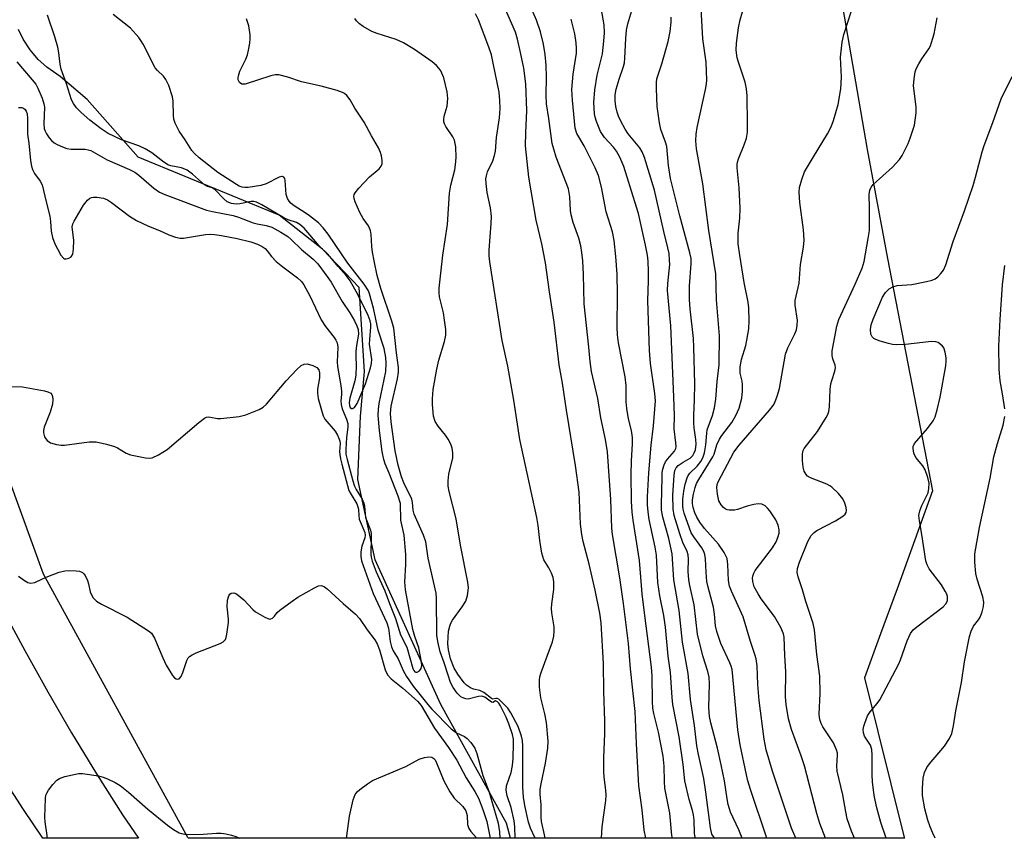
# Model space of a CAD drawing. Units: inches. Extents: x 1243762 to 1249762, y 485456 to 489457.
# Drawn here: x 1244458 to 1244703, y 485457 to 485660 of the extents above; entities that cross this region are included whole.
import ezdxf

# ---------------------------------------------------------------- set-up
doc = ezdxf.new("R2010")
doc.units = ezdxf.units.IN
doc.header["$MEASUREMENT"] = 0
for name, color, linetype in [('HYDRO-Single Line Stream', 4, 'Continuous'), ('NTRL-Trees', 3, 'Continuous'), ('TRANS-Road', 130, 'Continuous'), ('Undefined', 1, 'Continuous')]:
    doc.layers.add(name, color=color, linetype=linetype)

msp = doc.modelspace()

# ---------------------------------------------------------------- linework, layer by layer
at = {"layer": 'HYDRO-Single Line Stream'}
msp.add_lwpolyline([(1244580.51, 485456.7), (1244579.54, 485460.5), (1244563.17, 485490.03), (1244546.81, 485526.04), (1244542.55, 485546), (1244543.21, 485561.72), (1244544.19, 485572.84), (1244542.88, 485593.79), (1244533.71, 485603.29), (1244522.91, 485611.8), (1244487.89, 485626.2), (1244475.12, 485640.6), (1244468.47, 485646.27), (1244465.1, 485648.65), (1244462.93, 485650.54), (1244460.98, 485652.92), (1244459.25, 485655.61), (1244458.06, 485658)], dxfattribs=at)
at = {"layer": 'NTRL-Trees'}
msp.add_polyline3d([(1244506.93, 486028.83, 0), (1244524.58, 485968.36, 0), (1244598.88, 485827.29, 0), (1244650.87, 485734.96, 0), (1244669.25, 485628.09, 0), (1244674.37, 485600.96, 0), (1244685.5, 485543.21, 0), (1244676.75, 485518.8, 0), (1244672.63, 485507.59, 0), (1244668.62, 485496.65, 0), (1244678.5, 485456.9, 0), (1244678.55, 485456.69, 0), (1244500.37, 485456.71, 0), (1244500.25, 485456.93, 0), (1244464.25, 485522.46, 0), (1244441.63, 485584.62, 0), (1244397.13, 485707.52, 0), (1244383.88, 485785.09, 0), (1244369.75, 485867.27, 0), (1244368.75, 485873.27, 0), (1244344.75, 485982.68, 0), (1244303.29, 486029.17, 0)], dxfattribs=at)
at = {"layer": 'TRANS-Road'}
msp.add_lwpolyline([(1244454.11, 485513.76), (1244459.63, 485503.4), (1244465.34, 485493.14), (1244471.24, 485482.98), (1244477.46, 485472.7), (1244483.94, 485462.57), (1244487.91, 485456.71), (1244464.15, 485456.71), (1244459.31, 485463.84), (1244454.48, 485471.35)], dxfattribs=at)
at = {"layer": 'Undefined'}
for points, elevation in [([(1244457.66, 485649.91), (1244461.49, 485645.48), (1244462.35, 485644.38), (1244462.91, 485643.36), (1244463.93, 485640.9), (1244464.38, 485639.51), (1244464.5, 485638.65), (1244464.37, 485634.53), (1244464.48, 485633.38), (1244464.7, 485632.7), (1244465.04, 485632.01), (1244465.72, 485631.03), (1244466.29, 485630.35), (1244466.95, 485629.78), (1244467.69, 485629.36), (1244469.01, 485628.78), (1244470.09, 485628.4), (1244471.21, 485628.24), (1244474.62, 485628.18), (1244475.43, 485628.07), (1244476.06, 485627.85), (1244480.14, 485625.58), (1244485.7, 485623.11), (1244486.99, 485622.46), (1244488, 485621.73), (1244491.72, 485618.49), (1244493.12, 485617.55), (1244494.49, 485616.91), (1244504.88, 485613.03), (1244506.32, 485612.67), (1244511.46, 485611.66), (1244512.79, 485611.25), (1244516.43, 485609.9), (1244517.49, 485609.61), (1244519.73, 485609.24), (1244521.09, 485608.76), (1244523.39, 485607.57), (1244525.1, 485606.46), (1244525.96, 485605.71), (1244528.47, 485603.23), (1244531.44, 485600.8), (1244532.53, 485599.64), (1244535.09, 485596.28), (1244535.89, 485595.09), (1244538.62, 485590.33), (1244540.49, 485587.47), (1244541.67, 485585.5), (1244542.31, 485584.27), (1244542.63, 485583.32), (1244542.68, 485582.18), (1244542.18, 485579.33), (1244542.04, 485577.88), (1244542.01, 485576.72), (1244542.12, 485574.25), (1244542.02, 485572), (1244541.74, 485570.57), (1244540.55, 485566.26), (1244540.36, 485565.1), (1244540.42, 485564.39), (1244540.57, 485563.95), (1244540.91, 485563.66), (1244541.23, 485563.65), (1244541.72, 485563.92), (1244542.38, 485564.88), (1244544.43, 485569.77), (1244545.71, 485573.76), (1244545.91, 485574.83), (1244545.97, 485575.88), (1244545.45, 485579.65), (1244545.47, 485580.8), (1244545.78, 485583.97), (1244545.75, 485584.76), (1244545.6, 485585.48), (1244545.05, 485586.84), (1244542.55, 485592.03), (1244540.61, 485595.48), (1244539.61, 485596.78), (1244537.6, 485599.01), (1244535.14, 485601.99), (1244532.93, 485604.13), (1244529.18, 485608.59), (1244528.12, 485609.49), (1244527.26, 485609.92), (1244525.17, 485610.61), (1244524.11, 485611.08), (1244518.66, 485614.39), (1244517.29, 485615.06), (1244516.67, 485615.21), (1244515.97, 485615.2), (1244513.12, 485614.6), (1244512.26, 485614.54), (1244511.1, 485614.7), (1244510.03, 485615.1), (1244509.14, 485615.84), (1244506.91, 485618.2), (1244506.3, 485618.59), (1244505.08, 485618.93), (1244504.39, 485619.32), (1244501.41, 485621.97), (1244500.07, 485622.96), (1244498.62, 485623.59), (1244496.02, 485624.06), (1244495.23, 485624.34), (1244493.87, 485625.2), (1244491.25, 485627.27), (1244489.56, 485628.32), (1244487.99, 485629), (1244483.67, 485630.55), (1244480.36, 485632.14), (1244478.66, 485633.24), (1244475.81, 485635.42), (1244473.65, 485637.32), (1244472.47, 485638.52), (1244471.73, 485639.57), (1244471.28, 485640.52), (1244470.03, 485644.49), (1244468.72, 485648.09), (1244468.45, 485649.35), (1244468.14, 485652.2), (1244467.86, 485653.62), (1244467.11, 485656.15), (1244465.26, 485661.54)], 276), ([(1244458.09, 485638.6), (1244458.84, 485638.58), (1244459.29, 485638.39), (1244459.69, 485638.08), (1244459.97, 485637.7), (1244460.2, 485637.01), (1244460.29, 485635.84), (1244460.29, 485631.95), (1244460.64, 485629.74), (1244461.04, 485625.39), (1244461.27, 485623.96), (1244461.55, 485623.17), (1244462.06, 485622.16), (1244463.5, 485620.21), (1244463.92, 485619.35), (1244464.92, 485615.09), (1244465.88, 485611.55), (1244466.06, 485610.24), (1244466.22, 485607.78), (1244466.55, 485606.2), (1244467.09, 485604.69), (1244467.75, 485603.37), (1244468.62, 485601.84), (1244469.29, 485601.05), (1244469.49, 485600.95), (1244469.91, 485600.9), (1244470.59, 485601.07), (1244471.19, 485601.45), (1244471.56, 485602.07), (1244471.78, 485603.43), (1244471.85, 485605.45), (1244471.42, 485608.86), (1244471.57, 485609.62), (1244471.9, 485610.33), (1244474.22, 485614.25), (1244475.21, 485615.54), (1244475.79, 485616.03), (1244476.24, 485616.21), (1244476.75, 485616.28), (1244477.55, 485616.24), (1244479.2, 485615.98), (1244480.25, 485615.56), (1244481.19, 485614.94), (1244485.7, 485611.52), (1244487.46, 485610.45), (1244490.46, 485609.08), (1244493.17, 485607.99), (1244495.52, 485606.92), (1244497.17, 485606.34), (1244498.28, 485606.08), (1244499.13, 485606.06), (1244504.62, 485606.96), (1244505.75, 485607.03), (1244506.86, 485607), (1244508.61, 485606.76), (1244512.52, 485606), (1244515.92, 485605.14), (1244517.52, 485604.6), (1244518.69, 485604.02), (1244519.46, 485603.46), (1244519.98, 485602.91), (1244521.04, 485601.48), (1244522.22, 485600.27), (1244523.83, 485598.94), (1244527.48, 485596.21), (1244528.53, 485595.27), (1244529.08, 485594.47), (1244530.54, 485591.74), (1244533.36, 485585.77), (1244534.48, 485584.07), (1244536.66, 485581.32), (1244537.06, 485580.66), (1244537.36, 485579.97), (1244537.52, 485578.89), (1244537.41, 485575.24), (1244537.46, 485574.08), (1244538.3, 485569.36), (1244538.47, 485568), (1244538.48, 485567.24), (1244538.31, 485565.49), (1244538.35, 485564.66), (1244538.66, 485563.6), (1244539.73, 485560.99), (1244539.99, 485559.95), (1244540, 485558.98), (1244539.68, 485556.48), (1244539.51, 485553.5), (1244539.57, 485552.31), (1244539.83, 485550.98), (1244541.27, 485545.69), (1244541.69, 485544.35), (1244542.11, 485543.51), (1244543.56, 485541.14), (1244544, 485540.13), (1244544.16, 485539.34), (1244544.46, 485536.52), (1244545.68, 485533.38), (1244545.83, 485532.56), (1244545.86, 485531.71), (1244545.74, 485527.4), (1244545.82, 485526.69), (1244546.1, 485525.65), (1244547.08, 485523.03), (1244549.23, 485518.28), (1244550.37, 485515.14), (1244551.86, 485511.38), (1244553.15, 485507.36), (1244554.73, 485504.24), (1244556.24, 485498.93), (1244556.46, 485498.47), (1244556.74, 485498.13), (1244556.92, 485498.04), (1244557.28, 485498.05), (1244557.84, 485498.36), (1244558.24, 485498.96), (1244558.42, 485499.74), (1244558.39, 485500.6), (1244557.68, 485504.1), (1244556.69, 485506.94), (1244556.2, 485508.64), (1244554.35, 485518.55), (1244554.23, 485520.53), (1244554.48, 485524.86), (1244554.43, 485527.36), (1244554.06, 485532.1), (1244553.24, 485535.86), (1244553.12, 485540.02), (1244552.59, 485541.81), (1244550.35, 485547.56), (1244549.35, 485549.88), (1244548.99, 485550.94), (1244548.6, 485552.98), (1244547.87, 485558.22), (1244547.62, 485561.89), (1244547.63, 485563.53), (1244547.83, 485564.9), (1244549.45, 485572.9), (1244549.6, 485574.95), (1244549.52, 485576.39), (1244549.05, 485578.62), (1244547.62, 485583.18), (1244546.44, 485588.61), (1244545.43, 485592.19), (1244545.15, 485592.95), (1244544.06, 485594.64), (1244540.04, 485599.85), (1244535.14, 485607.02), (1244533.89, 485608.63), (1244532.69, 485609.84), (1244530.5, 485611.65), (1244529.45, 485612.4), (1244526.64, 485614.13), (1244525.94, 485614.68), (1244525.4, 485615.26), (1244525.01, 485615.91), (1244524.69, 485616.9), (1244524.43, 485620.39), (1244524.31, 485620.88), (1244524.09, 485621.22), (1244523.81, 485621.38), (1244523.6, 485621.4), (1244522.91, 485621.23), (1244519.7, 485619.58), (1244518.4, 485619.16), (1244515.2, 485618.7), (1244514.4, 485618.66), (1244513.73, 485618.74), (1244513.02, 485619.01), (1244512.31, 485619.42), (1244507.69, 485622.43), (1244503.03, 485626.07), (1244501.83, 485627.11), (1244501.21, 485627.89), (1244499.58, 485630.54), (1244498.07, 485632.68), (1244497.53, 485633.66), (1244497.09, 485634.67), (1244496.75, 485635.71), (1244496.63, 485636.55), (1244496.52, 485640.19), (1244496.4, 485641.2), (1244495.49, 485644.02), (1244494.77, 485645.59), (1244494.12, 485646.4), (1244492.62, 485647.77), (1244492.11, 485648.45), (1244489.12, 485654.33), (1244488.55, 485655.29), (1244488.03, 485655.98), (1244485.93, 485658.3), (1244481.6, 485661.7)], 278)]:
    msp.add_lwpolyline(points, dxfattribs=dict(at, elevation=elevation))
for points in [[(1244644.27, 485456.69, 298), (1244640.27, 485468.84, 298), (1244639.6, 485470.98, 298), (1244639.22, 485472.52, 298), (1244637.65, 485479.96, 298), (1244637.07, 485483.69, 298), (1244635.68, 485498.73, 298), (1244635.46, 485499.51, 298), (1244635.13, 485500.33, 298), (1244632.85, 485505.17, 298), (1244631.83, 485508.15, 298), (1244631.57, 485509.54, 298), (1244631.3, 485512.49, 298), (1244631.02, 485514.22, 298), (1244629.69, 485519.2, 298), (1244629.4, 485520.6, 298), (1244629.2, 485522.9, 298), (1244629.05, 485526.26, 298), (1244628.91, 485527.32, 298), (1244628.66, 485528.07, 298), (1244628.16, 485529.02, 298), (1244626.11, 485531.71, 298), (1244625.51, 485532.74, 298), (1244623.73, 485537.59, 298), (1244623.47, 485538.59, 298), (1244623.38, 485539.36, 298), (1244623.39, 485541.08, 298), (1244623.62, 485543.1, 298), (1244623.99, 485544.8, 298), (1244624.48, 485546.44, 298), (1244624.71, 485546.95, 298), (1244625.12, 485547.55, 298), (1244626.93, 485549.33, 298), (1244627.86, 485550.47, 298), (1244628.37, 485551.42, 298), (1244628.79, 485552.67, 298), (1244629.12, 485554.6, 298), (1244629.36, 485557.5, 298), (1244629.49, 485558.36, 298), (1244630.82, 485561.94, 298), (1244631.3, 485563.84, 298), (1244631.6, 485566.01, 298), (1244631.95, 485570.42, 298), (1244632.43, 485574.52, 298), (1244632.53, 485581.76, 298), (1244631.8, 485590.74, 298), (1244631.59, 485597.17, 298), (1244631.15, 485600.24, 298), (1244629.85, 485608, 298), (1244628.38, 485619.62, 298), (1244626.84, 485628.32, 298), (1244626.64, 485630.29, 298), (1244626.75, 485631.95, 298), (1244626.98, 485633.62, 298), (1244629.04, 485643.09, 298), (1244629.29, 485644.51, 298), (1244629.35, 485645.39, 298), (1244629.24, 485649.87, 298), (1244628.38, 485655.66, 298), (1244627.91, 485664.71, 298)], [(1244603.17, 485456.7, 286), (1244603.34, 485459.58, 286), (1244604.24, 485466.06, 286), (1244604.35, 485467.44, 286), (1244604.27, 485468.7, 286), (1244603.82, 485471.93, 286), (1244603.72, 485473.33, 286), (1244603.76, 485476.73, 286), (1244604, 485482.8, 286), (1244603.99, 485485.93, 286), (1244603.77, 485493.21, 286), (1244603.68, 485500.16, 286), (1244603.05, 485510.33, 286), (1244602.72, 485512.72, 286), (1244601.59, 485518.47, 286), (1244600.12, 485524.93, 286), (1244598.59, 485530.58, 286), (1244598.24, 485532.3, 286), (1244597.94, 485534.91, 286), (1244597.61, 485542.86, 286), (1244596.72, 485549.47, 286), (1244594.49, 485563.21, 286), (1244593.49, 485570, 286), (1244592.6, 485574.51, 286), (1244591.42, 485585.18, 286), (1244590.18, 485592.74, 286), (1244589.23, 485599.93, 286), (1244588.27, 485604.63, 286), (1244586.87, 485610.52, 286), (1244585.09, 485621.26, 286), (1244584.24, 485629.03, 286), (1244584.31, 485632.28, 286), (1244584.56, 485637.87, 286), (1244584.32, 485644.49, 286), (1244583.82, 485648.41, 286), (1244583.03, 485652.27, 286), (1244582.28, 485655.62, 286), (1244581.76, 485657.36, 286), (1244578.98, 485663.59, 286)], [(1244614.19, 485456.7, 288), (1244613.77, 485458.75, 288), (1244613.32, 485463.76, 288), (1244612.45, 485469.76, 288), (1244611.86, 485480.28, 288), (1244611.56, 485488.28, 288), (1244610.4, 485498.9, 288), (1244609.84, 485505.14, 288), (1244608.62, 485515.11, 288), (1244607.72, 485521.51, 288), (1244605.88, 485532.29, 288), (1244605.75, 485533.92, 288), (1244605.51, 485540.98, 288), (1244604.65, 485552.92, 288), (1244604.13, 485555.92, 288), (1244602.97, 485561.37, 288), (1244602.25, 485566.19, 288), (1244600.71, 485572.85, 288), (1244600.31, 485575.39, 288), (1244600.02, 485578.96, 288), (1244598.85, 485589.75, 288), (1244598.68, 485597.03, 288), (1244598.48, 485600.44, 288), (1244598.28, 485602.47, 288), (1244597.99, 485604.17, 288), (1244597.52, 485606.03, 288), (1244596.13, 485609.95, 288), (1244595.6, 485611.87, 288), (1244595.46, 485612.96, 288), (1244595.26, 485616.32, 288), (1244594.92, 485618.32, 288), (1244591.9, 485626.23, 288), (1244591.27, 485628.21, 288), (1244590.92, 485629.65, 288), (1244590.09, 485635.83, 288), (1244589.49, 485639.5, 288), (1244589.43, 485641.63, 288), (1244589.5, 485646.17, 288), (1244589.38, 485649.12, 288), (1244589.17, 485651.75, 288), (1244588.7, 485654.31, 288), (1244587.96, 485657.4, 288), (1244586.99, 485660.31, 288), (1244585.36, 485664.11, 288)], [(1244626.53, 485456.7, 292), (1244626.48, 485456.86, 292), (1244626.34, 485458, 292), (1244626.19, 485461.2, 292), (1244626.05, 485462.55, 292), (1244625.81, 485463.58, 292), (1244624.96, 485466.32, 292), (1244623.87, 485470.98, 292), (1244623.46, 485475.07, 292), (1244622.48, 485481.94, 292), (1244620.88, 485490.03, 292), (1244620.71, 485491.76, 292), (1244620.35, 485497.94, 292), (1244619.75, 485502.05, 292), (1244619.06, 485509.25, 292), (1244618.64, 485512.15, 292), (1244617.66, 485517.06, 292), (1244617.2, 485520.33, 292), (1244616.84, 485527.13, 292), (1244616.5, 485529.15, 292), (1244615.06, 485536, 292), (1244614.75, 485537.91, 292), (1244614.6, 485539.69, 292), (1244614.59, 485541.68, 292), (1244614.91, 485547.63, 292), (1244615.51, 485554.58, 292), (1244616.1, 485559.32, 292), (1244616.56, 485565.55, 292), (1244616.44, 485567.43, 292), (1244615.36, 485574.89, 292), (1244615.07, 485578.12, 292), (1244614.69, 485590.44, 292), (1244614.87, 485595.53, 292), (1244614.85, 485597.8, 292), (1244614.76, 485600.35, 292), (1244614.57, 485601.81, 292), (1244614.09, 485604.33, 292), (1244612.35, 485612.17, 292), (1244611.49, 485615.11, 292), (1244608.68, 485623.87, 292), (1244607.69, 485626.2, 292), (1244606.9, 485627.7, 292), (1244606.11, 485628.75, 292), (1244603.94, 485631.1, 292), (1244602.93, 485632.57, 292), (1244601.92, 485635.06, 292), (1244601.58, 485636.2, 292), (1244601.45, 485637.03, 292), (1244601.26, 485639.84, 292), (1244601.47, 485642.99, 292), (1244602.05, 485646.66, 292), (1244603.39, 485651.97, 292), (1244603.78, 485655.12, 292), (1244603.91, 485657.14, 292), (1244603.8, 485659.16, 292), (1244603.08, 485663.42, 292)], [(1244631.34, 485456.7, 294), (1244631.18, 485456.86, 294), (1244630.63, 485457.74, 294), (1244630.25, 485459.28, 294), (1244629.14, 485468.18, 294), (1244628.63, 485471.55, 294), (1244627.28, 485477.57, 294), (1244626.9, 485479.74, 294), (1244626.27, 485484.75, 294), (1244625.28, 485491.22, 294), (1244624.77, 485497.75, 294), (1244623.3, 485505.52, 294), (1244622.47, 485513.4, 294), (1244621.19, 485521.05, 294), (1244620.72, 485527.53, 294), (1244619.95, 485531.34, 294), (1244618.39, 485536.65, 294), (1244618.09, 485538.35, 294), (1244618.06, 485539.77, 294), (1244618.22, 485546.51, 294), (1244618.29, 485547.7, 294), (1244618.43, 485548.56, 294), (1244618.76, 485549.62, 294), (1244619.11, 485550.38, 294), (1244619.57, 485551.04, 294), (1244621.31, 485553.04, 294), (1244621.62, 485553.69, 294), (1244621.71, 485554.23, 294), (1244621.68, 485555.09, 294), (1244621.27, 485558.6, 294), (1244621.32, 485561.85, 294), (1244621.18, 485566.56, 294), (1244620.38, 485584.28, 294), (1244619.58, 485593.01, 294), (1244619.63, 485594.76, 294), (1244620.14, 485599.5, 294), (1244620.12, 485600.61, 294), (1244619.96, 485602.26, 294), (1244619.69, 485603.68, 294), (1244618.68, 485607.73, 294), (1244616.37, 485618, 294), (1244613.83, 485626.13, 294), (1244613.28, 485627.51, 294), (1244612.72, 485628.51, 294), (1244609.81, 485632.06, 294), (1244609.08, 485633.2, 294), (1244607.98, 485635.18, 294), (1244607.41, 485636.42, 294), (1244607.05, 485637.45, 294), (1244606.73, 485638.86, 294), (1244606.54, 485640.3, 294), (1244606.6, 485641.73, 294), (1244606.82, 485643.15, 294), (1244607.56, 485645.62, 294), (1244608.63, 485648.77, 294), (1244608.86, 485649.69, 294), (1244608.98, 485650.82, 294), (1244609.19, 485655.78, 294), (1244609.4, 485657.8, 294), (1244609.73, 485659.41, 294), (1244610.96, 485663.53, 294)], [(1244651.52, 485456.69, 300), (1244650.48, 485459.18, 300), (1244645.74, 485473.36, 300), (1244644.15, 485478.69, 300), (1244643.65, 485481.37, 300), (1244642.38, 485490.98, 300), (1244642.05, 485494.98, 300), (1244641.88, 485499.61, 300), (1244641.65, 485501.34, 300), (1244641.35, 485502.46, 300), (1244640.23, 485505.67, 300), (1244638.39, 485511.83, 300), (1244635.5, 485518.16, 300), (1244635.02, 485519.45, 300), (1244634.75, 485520.89, 300), (1244634.62, 485524.85, 300), (1244634.41, 485526.3, 300), (1244633.69, 485527.8, 300), (1244632.3, 485529.93, 300), (1244628.78, 485533.77, 300), (1244627.61, 485535.4, 300), (1244626.88, 485536.64, 300), (1244626.41, 485537.67, 300), (1244625.94, 485539, 300), (1244625.77, 485539.99, 300), (1244625.81, 485540.94, 300), (1244626.06, 485542.33, 300), (1244626.47, 485543.97, 300), (1244626.84, 485544.97, 300), (1244627.42, 485546.03, 300), (1244630.89, 485551.62, 300), (1244631.16, 485552.28, 300), (1244631.86, 485554.65, 300), (1244632.5, 485556.06, 300), (1244633.08, 485556.94, 300), (1244635.59, 485560.22, 300), (1244636.62, 485561.93, 300), (1244637.41, 485563.78, 300), (1244638.05, 485566.25, 300), (1244638.22, 485567.96, 300), (1244638.25, 485569.67, 300), (1244638.15, 485570.51, 300), (1244637.68, 485572.48, 300), (1244637.64, 485574.04, 300), (1244638.01, 485575.89, 300), (1244639.05, 485579.32, 300), (1244639.37, 485580.69, 300), (1244639.86, 485583.5, 300), (1244639.94, 485585.52, 300), (1244639.83, 485588.73, 300), (1244639.7, 485590.13, 300), (1244638.7, 485595.02, 300), (1244637.56, 485601.83, 300), (1244637.21, 485604.66, 300), (1244637.2, 485607.31, 300), (1244637.62, 485611.07, 300), (1244637.7, 485613.54, 300), (1244637.43, 485618.6, 300), (1244636.96, 485623.55, 300), (1244636.94, 485624.42, 300), (1244637, 485624.95, 300), (1244637.23, 485625.78, 300), (1244638.67, 485629.31, 300), (1244639.22, 485630.92, 300), (1244639.48, 485632.47, 300), (1244639.53, 485634.52, 300), (1244639.41, 485641.47, 300), (1244639.28, 485643.22, 300), (1244638.9, 485644.91, 300), (1244637.23, 485649.87, 300), (1244636.94, 485650.97, 300), (1244636.65, 485652.83, 300), (1244636.72, 485654.58, 300), (1244637.28, 485658.41, 300), (1244637.71, 485660.42, 300), (1244638.25, 485662.36, 300)], [(1244658.94, 485456.69, 302), (1244657.52, 485460.34, 302), (1244656.75, 485462.86, 302), (1244653.65, 485474.72, 302), (1244652.82, 485477.23, 302), (1244650.43, 485483.8, 302), (1244649.74, 485486.46, 302), (1244649.15, 485489.96, 302), (1244648.94, 485491.94, 302), (1244649.04, 485498.15, 302), (1244648.75, 485502.17, 302), (1244648.59, 485506.73, 302), (1244648.45, 485507.61, 302), (1244647.77, 485509.14, 302), (1244646.19, 485511.86, 302), (1244642.89, 485516.33, 302), (1244642.12, 485517.54, 302), (1244641.19, 485519.3, 302), (1244640.82, 485520.62, 302), (1244640.77, 485521.42, 302), (1244640.83, 485521.93, 302), (1244641.05, 485522.66, 302), (1244641.39, 485523.34, 302), (1244645.74, 485529.02, 302), (1244646.67, 485530.49, 302), (1244647.08, 485531.55, 302), (1244647.35, 485532.65, 302), (1244647.37, 485533.5, 302), (1244647.14, 485534.64, 302), (1244646.52, 485535.96, 302), (1244645.07, 485538.22, 302), (1244644.51, 485538.86, 302), (1244643.91, 485539.41, 302), (1244643.06, 485539.89, 302), (1244642.14, 485539.97, 302), (1244641.06, 485539.8, 302), (1244639.43, 485539.37, 302), (1244637.04, 485538.56, 302), (1244636.24, 485538.39, 302), (1244634.93, 485538.38, 302), (1244634.44, 485538.48, 302), (1244633.97, 485538.69, 302), (1244633.54, 485539.03, 302), (1244632.97, 485539.66, 302), (1244632.4, 485540.65, 302), (1244631.99, 485542.33, 302), (1244631.83, 485544.03, 302), (1244631.94, 485544.73, 302), (1244632.19, 485545.4, 302), (1244636.06, 485552.77, 302), (1244637.42, 485554.51, 302), (1244644.97, 485563.24, 302), (1244645.88, 485564.42, 302), (1244646.32, 485565.16, 302), (1244646.92, 485566.73, 302), (1244647.45, 485568.62, 302), (1244648.96, 485577.21, 302), (1244649.56, 485578.75, 302), (1244651.27, 485582.22, 302), (1244651.65, 485583.25, 302), (1244651.86, 485584.37, 302), (1244651.9, 485585.53, 302), (1244651.36, 485589.37, 302), (1244651.35, 485590.55, 302), (1244652.33, 485594.87, 302), (1244652.68, 485599.47, 302), (1244653.47, 485603.85, 302), (1244653.6, 485605.57, 302), (1244653.44, 485608.15, 302), (1244652.54, 485614.95, 302), (1244652.38, 485617.5, 302), (1244652.45, 485618.64, 302), (1244652.98, 485620.63, 302), (1244653.71, 485622.56, 302), (1244655.9, 485626.34, 302), (1244659.38, 485632.04, 302), (1244660.28, 485633.79, 302), (1244660.92, 485635.38, 302), (1244662.07, 485639.36, 302), (1244662.74, 485643.23, 302), (1244662.85, 485646.12, 302), (1244662.65, 485651.11, 302), (1244663.05, 485654.81, 302), (1244663.44, 485656.78, 302), (1244665.28, 485662.37, 302)], [(1244581.64, 485456.7, 280), (1244581.57, 485459.55, 280), (1244581.39, 485461.08, 280), (1244580.66, 485464.38, 280), (1244579.67, 485467.27, 280), (1244579.4, 485468.64, 280), (1244579.54, 485469.75, 280), (1244580.67, 485473.07, 280), (1244581, 485474.79, 280), (1244581.14, 485476.52, 280), (1244581.27, 485480.25, 280), (1244581.23, 485481.4, 280), (1244581.02, 485482.49, 280), (1244580.12, 485485.22, 280), (1244579.47, 485486.84, 280), (1244578.02, 485489.63, 280), (1244577.58, 485490.29, 280), (1244577.25, 485490.64, 280), (1244576.77, 485490.88, 280), (1244576.08, 485490.51, 280), (1244575.79, 485490.57, 280), (1244574.15, 485491.78, 280), (1244573.37, 485492.03, 280), (1244572.53, 485491.96, 280), (1244569.97, 485491.36, 280), (1244569.42, 485491.39, 280), (1244568.88, 485491.55, 280), (1244568.13, 485491.94, 280), (1244567.2, 485492.85, 280), (1244566.25, 485494.21, 280), (1244565.62, 485495.46, 280), (1244564.97, 485497.26, 280), (1244564.02, 485500.36, 280), (1244562.97, 485503.12, 280), (1244562.39, 485505.64, 280), (1244562.21, 485507.24, 280), (1244562.09, 485516.44, 280), (1244562, 485517.71, 280), (1244560, 485526.39, 280), (1244559.45, 485530.5, 280), (1244558.89, 485532.16, 280), (1244556.56, 485537.36, 280), (1244556.32, 485538.36, 280), (1244556.14, 485540.29, 280), (1244555.92, 485541.1, 280), (1244553.95, 485545.2, 280), (1244553.36, 485546.67, 280), (1244552.54, 485549.54, 280), (1244551.79, 485553.11, 280), (1244550.79, 485560.32, 280), (1244550.63, 485562.39, 280), (1244550.81, 485564.23, 280), (1244552.36, 485571.01, 280), (1244552.64, 485572.73, 280), (1244552.61, 485573.86, 280), (1244552.13, 485577.51, 280), (1244551.47, 485583.63, 280), (1244551.02, 485585.41, 280), (1244548.26, 485593.56, 280), (1244547.35, 485596.8, 280), (1244546.57, 485600.4, 280), (1244546.18, 485602.6, 280), (1244546.03, 485604.01, 280), (1244545.87, 485606.94, 280), (1244545.67, 485607.99, 280), (1244545.18, 485609.12, 280), (1244543.86, 485610.95, 280), (1244543.03, 485612.43, 280), (1244541.87, 485615.12, 280), (1244541.62, 485615.93, 280), (1244541.56, 485616.46, 280), (1244541.63, 485616.89, 280), (1244541.86, 485617.38, 280), (1244542.75, 485618.51, 280), (1244545.4, 485621.33, 280), (1244547.8, 485623.35, 280), (1244548.31, 485623.94, 280), (1244548.55, 485624.59, 280), (1244548.58, 485625.42, 280), (1244548.43, 485626.57, 280), (1244548.2, 485627.37, 280), (1244547.67, 485628.51, 280), (1244545.91, 485631.54, 280), (1244544.06, 485634.95, 280), (1244541.8, 485638.42, 280), (1244540.6, 485640.48, 280), (1244539.77, 485641.53, 280), (1244539.19, 485642.05, 280), (1244538.73, 485642.33, 280), (1244537.37, 485642.83, 280), (1244533.38, 485643.91, 280), (1244528.47, 485644.97, 280), (1244525.08, 485646.16, 280), (1244522.82, 485646.69, 280), (1244521.97, 485646.69, 280), (1244520.84, 485646.45, 280), (1244514.52, 485644.39, 280), (1244514.04, 485644.35, 280), (1244513.61, 485644.41, 280), (1244513.04, 485644.79, 280), (1244512.73, 485645.44, 280), (1244512.7, 485645.96, 280), (1244512.78, 485646.5, 280), (1244513.18, 485647.62, 280), (1244514.63, 485650.6, 280), (1244515.07, 485651.7, 280), (1244515.33, 485652.84, 280), (1244515.61, 485654.6, 280), (1244515.73, 485655.78, 280), (1244515.74, 485656.64, 280), (1244515.38, 485658.88, 280), (1244514.84, 485660.61, 280)], [(1244586.59, 485456.7, 282), (1244586.55, 485456.86, 282), (1244585.47, 485459.25, 282), (1244584.98, 485460.72, 282), (1244584.11, 485464.89, 282), (1244583.77, 485466.9, 282), (1244583.58, 485469.46, 282), (1244583.62, 485479.6, 282), (1244583.5, 485481.03, 282), (1244583.25, 485482.13, 282), (1244582.39, 485484.54, 282), (1244580.62, 485487.91, 282), (1244579.83, 485489.06, 282), (1244578.22, 485490.76, 282), (1244577.61, 485491.28, 282), (1244577.22, 485491.5, 282), (1244576.85, 485491.52, 282), (1244576.13, 485491.33, 282), (1244575.75, 485491.45, 282), (1244573.85, 485492.98, 282), (1244572.86, 485493.44, 282), (1244571.3, 485493.84, 282), (1244570.53, 485494.17, 282), (1244569.6, 485494.8, 282), (1244568.99, 485495.42, 282), (1244567.38, 485497.52, 282), (1244566.52, 485499, 282), (1244565.61, 485501.32, 282), (1244565.1, 485503.56, 282), (1244564.94, 485505.13, 282), (1244564.97, 485506.79, 282), (1244565.1, 485508.23, 282), (1244565.39, 485509.5, 282), (1244565.66, 485510.23, 282), (1244566.09, 485511, 282), (1244568.51, 485514.3, 282), (1244569.39, 485515.75, 282), (1244569.82, 485517.09, 282), (1244570.05, 485519.07, 282), (1244569.9, 485520.47, 282), (1244568.05, 485529.62, 282), (1244566.97, 485536.17, 282), (1244565.27, 485542.98, 282), (1244565.03, 485544.32, 282), (1244565.02, 485545.69, 282), (1244565.17, 485547.34, 282), (1244566.13, 485551.42, 282), (1244566.15, 485552.6, 282), (1244566, 485553.76, 282), (1244565.64, 485554.82, 282), (1244565, 485556.06, 282), (1244564.34, 485557, 282), (1244562.53, 485559.26, 282), (1244561.79, 485560.47, 282), (1244561.38, 485561.79, 282), (1244561.11, 485564.62, 282), (1244561.1, 485566.05, 282), (1244561.29, 485568.37, 282), (1244562.17, 485573.43, 282), (1244562.66, 485575.73, 282), (1244564.09, 485580.36, 282), (1244564.38, 485581.93, 282), (1244564.39, 485583.31, 282), (1244564.12, 485585.68, 282), (1244563.83, 485587.45, 282), (1244562.85, 485591.43, 282), (1244562.73, 485592.49, 282), (1244562.75, 485593.59, 282), (1244563.7, 485601.83, 282), (1244564.84, 485609.44, 282), (1244565.32, 485617.23, 282), (1244565.68, 485619.24, 282), (1244566.65, 485623.09, 282), (1244566.84, 485624.35, 282), (1244566.98, 485626.11, 282), (1244566.88, 485628.77, 282), (1244566.77, 485629.65, 282), (1244566.56, 485630.49, 282), (1244566.17, 485631.24, 282), (1244564.39, 485633.83, 282), (1244564.07, 485634.51, 282), (1244563.94, 485635.01, 282), (1244563.9, 485635.56, 282), (1244563.98, 485636.4, 282), (1244564.75, 485638.95, 282), (1244564.92, 485640.79, 282), (1244564.72, 485642.5, 282), (1244563.9, 485646, 282), (1244563.18, 485647.69, 282), (1244562.69, 485648.38, 282), (1244562.09, 485649.03, 282), (1244561, 485649.96, 282), (1244556.59, 485653.05, 282), (1244553.86, 485654.64, 282), (1244552.08, 485655.54, 282), (1244547.34, 485656.98, 282), (1244545.97, 485657.5, 282), (1244543.83, 485658.76, 282), (1244542.97, 485659.43, 282), (1244542.2, 485660.18, 282), (1244541.74, 485660.75, 282)], [(1244589.12, 485456.7, 284), (1244588.97, 485457.58, 284), (1244588.25, 485460.91, 284), (1244588.15, 485461.97, 284), (1244588.11, 485465.02, 284), (1244587.86, 485467.7, 284), (1244587.87, 485468.8, 284), (1244588.11, 485470.23, 284), (1244589.24, 485475.36, 284), (1244589.77, 485479.11, 284), (1244589.86, 485480.86, 284), (1244589.5, 485485.51, 284), (1244589.07, 485487.63, 284), (1244588.04, 485491.67, 284), (1244587.75, 485494.28, 284), (1244587.7, 485496.01, 284), (1244587.84, 485496.86, 284), (1244588.16, 485497.96, 284), (1244589.61, 485502.06, 284), (1244590.98, 485505.63, 284), (1244591.32, 485507.04, 284), (1244591.41, 485508.2, 284), (1244591.38, 485509.36, 284), (1244590.83, 485512.82, 284), (1244590.75, 485513.92, 284), (1244590.82, 485515.05, 284), (1244591.27, 485518.59, 284), (1244591.26, 485520.51, 284), (1244591.12, 485521.58, 284), (1244590.75, 485522.69, 284), (1244590.09, 485524.02, 284), (1244588.79, 485526.03, 284), (1244588.33, 485527.68, 284), (1244587.79, 485530.83, 284), (1244587.41, 485534.51, 284), (1244587.08, 485536.51, 284), (1244582.82, 485555.97, 284), (1244581.38, 485565.73, 284), (1244579.85, 485574.22, 284), (1244578.45, 485580.63, 284), (1244575.34, 485600.18, 284), (1244575.23, 485601.64, 284), (1244575.23, 485603.09, 284), (1244575.74, 485609.72, 284), (1244575.78, 485611.47, 284), (1244575.52, 485613.65, 284), (1244574.72, 485617.4, 284), (1244574.44, 485619.69, 284), (1244574.41, 485620.84, 284), (1244574.51, 485621.59, 284), (1244574.78, 485622.57, 284), (1244576.14, 485625.33, 284), (1244576.56, 485626.62, 284), (1244576.74, 485627.73, 284), (1244577.06, 485631.15, 284), (1244577.77, 485635.99, 284), (1244577.97, 485638.3, 284), (1244577.89, 485640.35, 284), (1244577.68, 485642.4, 284), (1244576.24, 485649.65, 284), (1244575.78, 485651.66, 284), (1244575.12, 485653.6, 284), (1244572.51, 485660.38, 284), (1244571.79, 485661.91, 284)], [(1244620.79, 485456.7, 290), (1244620.63, 485457.35, 290), (1244620.18, 485462.98, 290), (1244618.96, 485469.19, 290), (1244618.81, 485470.86, 290), (1244618.77, 485474.66, 290), (1244618.5, 485477.1, 290), (1244617.33, 485483.09, 290), (1244616.2, 485487.78, 290), (1244615.94, 485489.12, 290), (1244615.83, 485490.78, 290), (1244615.76, 485497.15, 290), (1244615.63, 485499.3, 290), (1244613.91, 485512.12, 290), (1244613.25, 485517.54, 290), (1244612.63, 485525.87, 290), (1244611.06, 485535.85, 290), (1244610.81, 485537.88, 290), (1244610.64, 485540.57, 290), (1244610.55, 485547.26, 290), (1244610.64, 485550.61, 290), (1244610.9, 485554.89, 290), (1244610.87, 485556.45, 290), (1244610.59, 485558.17, 290), (1244609.86, 485561.11, 290), (1244609.49, 485563.64, 290), (1244609.34, 485565.34, 290), (1244609.27, 485569.43, 290), (1244609.06, 485571.52, 290), (1244607.41, 485580.05, 290), (1244607.14, 485581.97, 290), (1244607.07, 485583.95, 290), (1244607.16, 485592.08, 290), (1244607.03, 485597.07, 290), (1244606.73, 485601.52, 290), (1244606.28, 485605.48, 290), (1244605.87, 485607.6, 290), (1244604.36, 485612.61, 290), (1244603.15, 485618.79, 290), (1244602.38, 485621.64, 290), (1244601.62, 485623.54, 290), (1244599.77, 485627.24, 290), (1244598.81, 485629.08, 290), (1244597.06, 485632.1, 290), (1244596.64, 485633.4, 290), (1244595.92, 485640.38, 290), (1244595.8, 485643.05, 290), (1244596.11, 485646.88, 290), (1244596.91, 485652.13, 290), (1244596.97, 485653.25, 290), (1244596.87, 485654.66, 290), (1244596.53, 485656.92, 290), (1244595.64, 485660.57, 290)], [(1244638.2, 485456.69, 296), (1244637.33, 485458.84, 296), (1244635.28, 485463.16, 296), (1244634.98, 485463.99, 296), (1244634.69, 485465.11, 296), (1244634.42, 485466.55, 296), (1244633.79, 485471, 296), (1244632.98, 485475, 296), (1244632.01, 485479.12, 296), (1244630.36, 485485.46, 296), (1244630.03, 485487.04, 296), (1244629.85, 485489.23, 296), (1244630.03, 485495.13, 296), (1244629.93, 485496.83, 296), (1244629.6, 485498.23, 296), (1244628.36, 485502.07, 296), (1244627.03, 485507.47, 296), (1244626.25, 485514.77, 296), (1244625.13, 485519.61, 296), (1244624.87, 485521.01, 296), (1244624.73, 485523.06, 296), (1244624.79, 485526.18, 296), (1244624.7, 485527.27, 296), (1244624.44, 485528.11, 296), (1244623.43, 485530.3, 296), (1244622.64, 485532.51, 296), (1244621.26, 485537.05, 296), (1244621.01, 485538.71, 296), (1244620.93, 485542.07, 296), (1244621.26, 485547.06, 296), (1244621.45, 485548.2, 296), (1244621.76, 485548.88, 296), (1244622.28, 485549.49, 296), (1244623.46, 485550.34, 296), (1244625.19, 485551.34, 296), (1244625.89, 485551.99, 296), (1244626.26, 485552.63, 296), (1244626.53, 485553.35, 296), (1244626.71, 485554.79, 296), (1244626.64, 485555.94, 296), (1244626.22, 485558.87, 296), (1244626.13, 485560.01, 296), (1244626.15, 485561.98, 296), (1244626.33, 485565.79, 296), (1244626.39, 485569.84, 296), (1244626.17, 485578.91, 296), (1244626.02, 485581.1, 296), (1244625.21, 485588.46, 296), (1244625.05, 485590.69, 296), (1244625.1, 485594.16, 296), (1244625.48, 485599.67, 296), (1244625.44, 485600.98, 296), (1244625.13, 485602.42, 296), (1244622.66, 485611.62, 296), (1244620.35, 485620.94, 296), (1244619.82, 485624.17, 296), (1244619.44, 485628.85, 296), (1244619.13, 485629.97, 296), (1244617.92, 485633.11, 296), (1244617.56, 485634.79, 296), (1244617.02, 485638.81, 296), (1244616.81, 485643.35, 296), (1244616.81, 485644.77, 296), (1244616.93, 485645.75, 296), (1244618.2, 485649.47, 296), (1244619.73, 485655.01, 296), (1244620.29, 485657.49, 296), (1244620.5, 485659.86, 296), (1244620.46, 485661.04, 296)], [(1244666.15, 485456.69, 304), (1244665.42, 485458.47, 304), (1244664.32, 485461.55, 304), (1244663.93, 485463.27, 304), (1244663.19, 485467.53, 304), (1244661.81, 485473.38, 304), (1244661.74, 485474.71, 304), (1244661.91, 485477.34, 304), (1244661.87, 485477.91, 304), (1244661.67, 485478.7, 304), (1244660.86, 485480.47, 304), (1244658.26, 485484.46, 304), (1244657.83, 485485.23, 304), (1244657.54, 485485.99, 304), (1244657.38, 485486.75, 304), (1244657.33, 485487.57, 304), (1244657.54, 485492.72, 304), (1244657.48, 485497.03, 304), (1244656.73, 485502.44, 304), (1244656.2, 485508.6, 304), (1244655.85, 485510.15, 304), (1244653.98, 485515.63, 304), (1244653.22, 485518.55, 304), (1244652.09, 485521.8, 304), (1244651.87, 485522.87, 304), (1244651.92, 485523.84, 304), (1244652.41, 485525.41, 304), (1244654.53, 485530.54, 304), (1244654.91, 485531.33, 304), (1244655.37, 485532.03, 304), (1244656.11, 485532.83, 304), (1244656.78, 485533.32, 304), (1244661.42, 485535.71, 304), (1244663.25, 485536.87, 304), (1244663.77, 485537.4, 304), (1244664.02, 485537.8, 304), (1244664.14, 485538.26, 304), (1244664.07, 485539.05, 304), (1244663.76, 485540.14, 304), (1244663.25, 485541.15, 304), (1244662.12, 485542.47, 304), (1244660.47, 485544.08, 304), (1244660.02, 485544.42, 304), (1244659.26, 485544.82, 304), (1244655.15, 485546.4, 304), (1244654.42, 485546.84, 304), (1244654.08, 485547.21, 304), (1244653.58, 485548.1, 304), (1244653.33, 485549.06, 304), (1244653.17, 485550.73, 304), (1244653.17, 485552.42, 304), (1244653.32, 485553.21, 304), (1244653.56, 485553.7, 304), (1244656.95, 485557.97, 304), (1244659.06, 485561.41, 304), (1244659.45, 485562.17, 304), (1244659.72, 485562.96, 304), (1244659.87, 485564.05, 304), (1244660.11, 485568.36, 304), (1244660.27, 485569.8, 304), (1244660.46, 485570.62, 304), (1244661.25, 485572.98, 304), (1244661.39, 485573.77, 304), (1244661.32, 485574.45, 304), (1244660.74, 485575.99, 304), (1244660.55, 485576.87, 304), (1244660.6, 485578.03, 304), (1244660.88, 485579.78, 304), (1244661.76, 485584.17, 304), (1244662.23, 485585.82, 304), (1244666.33, 485594.58, 304), (1244668.03, 485598.58, 304), (1244668.56, 485600.22, 304), (1244669.56, 485605.98, 304), (1244669.83, 485608, 304), (1244669.9, 485613.56, 304), (1244669.74, 485616.93, 304), (1244669.91, 485618, 304), (1244670.25, 485618.74, 304), (1244670.78, 485619.4, 304), (1244675.55, 485623.73, 304), (1244677.36, 485625.66, 304), (1244677.98, 485626.61, 304), (1244678.77, 485628.11, 304), (1244679.5, 485629.64, 304), (1244680.01, 485630.97, 304), (1244681.02, 485634.22, 304), (1244681.5, 485637.29, 304), (1244681.44, 485638.73, 304), (1244680.85, 485643.95, 304), (1244680.96, 485645.71, 304), (1244681.23, 485647.44, 304), (1244681.5, 485648.24, 304), (1244682.14, 485649.49, 304), (1244682.86, 485650.69, 304), (1244684.61, 485653.22, 304), (1244685, 485653.95, 304), (1244685.31, 485654.74, 304), (1244685.93, 485656.92, 304), (1244686.73, 485660.9, 304)], [(1244673.99, 485456.69, 306), (1244672.68, 485460.65, 306), (1244671.72, 485464.26, 306), (1244671.06, 485467.35, 306), (1244670.63, 485470.75, 306), (1244670.54, 485472.53, 306), (1244670.54, 485477.37, 306), (1244670.44, 485478.8, 306), (1244670.09, 485479.85, 306), (1244668.65, 485482.14, 306), (1244668.4, 485482.93, 306), (1244668.32, 485483.76, 306), (1244668.44, 485484.57, 306), (1244668.66, 485485.38, 306), (1244669.38, 485487.21, 306), (1244670.03, 485488.21, 306), (1244671.73, 485490.23, 306), (1244672.4, 485491.19, 306), (1244677.15, 485500.08, 306), (1244677.61, 485501.14, 306), (1244679.2, 485505.81, 306), (1244680.05, 485507.67, 306), (1244680.75, 485508.55, 306), (1244681.61, 485509.32, 306), (1244688.17, 485514.3, 306), (1244688.9, 485515.14, 306), (1244689.24, 485515.85, 306), (1244689.29, 485516.37, 306), (1244689.24, 485516.9, 306), (1244689.1, 485517.43, 306), (1244688.72, 485518.23, 306), (1244687.74, 485519.74, 306), (1244684.73, 485523.73, 306), (1244684.19, 485524.72, 306), (1244683.87, 485525.77, 306), (1244682.87, 485532.34, 306), (1244682.27, 485535.67, 306), (1244682.17, 485537.04, 306), (1244682.4, 485538.16, 306), (1244682.88, 485539.54, 306), (1244684.44, 485542.68, 306), (1244684.66, 485543.73, 306), (1244684.7, 485545.08, 306), (1244684.39, 485546.47, 306), (1244683.71, 485548.36, 306), (1244683.11, 485549.39, 306), (1244681.37, 485551.51, 306), (1244680.92, 485552.58, 306), (1244680.69, 485553.69, 306), (1244680.73, 485554.21, 306), (1244681.07, 485554.92, 306), (1244684.29, 485558.67, 306), (1244685.69, 485560.58, 306), (1244686.24, 485561.6, 306), (1244686.73, 485563.31, 306), (1244687.43, 485566.52, 306), (1244688.82, 485574.26, 306), (1244688.94, 485575.41, 306), (1244688.91, 485576.28, 306), (1244688.72, 485577.71, 306), (1244688.37, 485578.76, 306), (1244688.04, 485579.21, 306), (1244687.4, 485579.78, 306), (1244686.92, 485580.08, 306), (1244686.4, 485580.29, 306), (1244685.27, 485580.35, 306), (1244678.81, 485579.63, 306), (1244676.49, 485579.5, 306), (1244675.58, 485579.61, 306), (1244674.58, 485579.83, 306), (1244672.55, 485580.42, 306), (1244671.44, 485580.82, 306), (1244670.95, 485581.1, 306), (1244670.56, 485581.47, 306), (1244670.2, 485582.18, 306), (1244670.11, 485583.3, 306), (1244670.25, 485584.46, 306), (1244670.73, 485585.91, 306), (1244673.11, 485591.37, 306), (1244673.83, 485592.52, 306), (1244674.73, 485593.46, 306), (1244675.68, 485593.95, 306), (1244676.73, 485594.24, 306), (1244680.39, 485594.54, 306), (1244684.08, 485595.24, 306), (1244685.46, 485595.59, 306), (1244686.19, 485595.95, 306), (1244686.83, 485596.46, 306), (1244687.6, 485597.25, 306), (1244688.28, 485598.12, 306), (1244688.88, 485599.4, 306), (1244690.65, 485605.25, 306), (1244693.51, 485612.89, 306), (1244695.66, 485619.17, 306), (1244696.28, 485621.26, 306), (1244697.91, 485627.55, 306), (1244698.41, 485629.16, 306), (1244700.57, 485634.81, 306), (1244702.65, 485640.72, 306), (1244705.34, 485646.32, 306)], [(1244703.57, 485563.59, 308), (1244702.98, 485567.33, 308), (1244702.37, 485570.58, 308), (1244702.11, 485573.38, 308), (1244702.07, 485579.19, 308), (1244702.39, 485585.8, 308), (1244702.94, 485594.44, 308), (1244703.55, 485599.25, 308)], [(1244446.97, 485569.27, 280), (1244459.09, 485569.06, 280), (1244464.57, 485568.03, 280), (1244465.39, 485567.82, 280), (1244466.09, 485567.5, 280), (1244466.38, 485567.15, 280), (1244466.53, 485566.68, 280), (1244466.61, 485565.87, 280), (1244466.53, 485564.73, 280), (1244465.95, 485562.74, 280), (1244464.46, 485558.98, 280), (1244464.27, 485558.18, 280), (1244464.27, 485557.65, 280), (1244464.57, 485556.6, 280), (1244464.84, 485556.12, 280), (1244465.18, 485555.72, 280), (1244466.07, 485555.14, 280), (1244467.49, 485554.71, 280), (1244468.67, 485554.53, 280), (1244469.54, 485554.53, 280), (1244475.64, 485555.35, 280), (1244476.5, 485555.4, 280), (1244477.37, 485555.34, 280), (1244479.96, 485554.76, 280), (1244481.94, 485554.19, 280), (1244482.7, 485553.84, 280), (1244484.85, 485552.58, 280), (1244485.9, 485552.16, 280), (1244489.68, 485551.4, 280), (1244490.55, 485551.31, 280), (1244491.37, 485551.4, 280), (1244492.91, 485552.1, 280), (1244495.04, 485553.43, 280), (1244502.94, 485560.21, 280), (1244504.33, 485561.26, 280), (1244504.83, 485561.48, 280), (1244505.32, 485561.56, 280), (1244505.87, 485561.52, 280), (1244507.56, 485561.19, 280), (1244508.41, 485561.17, 280), (1244512.98, 485561.68, 280), (1244514.66, 485562.11, 280), (1244517.95, 485563.42, 280), (1244518.97, 485563.98, 280), (1244519.81, 485564.75, 280), (1244524.71, 485570.58, 280), (1244527.37, 485573.37, 280), (1244528.44, 485574.35, 280), (1244529.14, 485574.72, 280), (1244529.92, 485574.75, 280), (1244531.29, 485574.36, 280), (1244532.29, 485573.87, 280), (1244532.8, 485573.32, 280), (1244533.01, 485572.58, 280), (1244532.98, 485571.32, 280), (1244532.49, 485568.51, 280), (1244532.44, 485567.52, 280), (1244532.67, 485566.12, 280), (1244533.46, 485563.22, 280), (1244533.92, 485561.81, 280), (1244534.32, 485561.05, 280), (1244536.85, 485558.02, 280), (1244537.43, 485557.05, 280), (1244537.9, 485556.04, 280), (1244538.07, 485555.52, 280), (1244538.13, 485554.96, 280), (1244537.99, 485553, 280), (1244538.02, 485552.19, 280), (1244538.19, 485551.12, 280), (1244538.5, 485549.83, 280), (1244540.32, 485543.29, 280), (1244540.85, 485542.24, 280), (1244542.23, 485539.94, 280), (1244542.55, 485539.23, 280), (1244542.7, 485538.6, 280), (1244542.73, 485536.97, 280), (1244542.84, 485536.15, 280), (1244544.23, 485532.78, 280), (1244544.33, 485532.12, 280), (1244544.26, 485531.47, 280), (1244543.55, 485529.42, 280), (1244543.28, 485527.99, 280), (1244543.25, 485526.83, 280), (1244543.44, 485525.77, 280), (1244546.37, 485517.59, 280), (1244549.76, 485510.32, 280), (1244550.13, 485508.96, 280), (1244550.54, 485505.71, 280), (1244550.89, 485504.31, 280), (1244551.35, 485503.33, 280), (1244552.53, 485501.34, 280), (1244553.78, 485498.48, 280), (1244554.63, 485496.95, 280), (1244556.25, 485494.58, 280), (1244559.95, 485489.96, 280), (1244560.96, 485488.84, 280), (1244565.76, 485483.92, 280), (1244567.11, 485482.93, 280), (1244569.09, 485482.02, 280), (1244569.74, 485481.55, 280), (1244570.66, 485480.51, 280), (1244571.62, 485479.12, 280), (1244572.16, 485477.78, 280), (1244573.65, 485472.34, 280), (1244575.08, 485468.46, 280), (1244577.46, 485460.45, 280), (1244577.8, 485458.3, 280), (1244577.84, 485456.7, 280)], [(1244686.24, 485456.69, 308), (1244685.63, 485457.95, 308), (1244684.96, 485459.53, 308), (1244684.38, 485461.19, 308), (1244683.67, 485464.05, 308), (1244683.08, 485467.34, 308), (1244683.06, 485469.13, 308), (1244683.25, 485471.67, 308), (1244683.53, 485473.04, 308), (1244684.09, 485474.32, 308), (1244684.77, 485475.24, 308), (1244688.5, 485479.65, 308), (1244689.74, 485481.51, 308), (1244690.33, 485482.76, 308), (1244690.75, 485484.66, 308), (1244691.31, 485488.44, 308), (1244692.79, 485495.45, 308), (1244693.47, 485500.64, 308), (1244694.72, 485506.94, 308), (1244695.14, 485508.25, 308), (1244695.71, 485509.48, 308), (1244696.97, 485511.04, 308), (1244697.43, 485511.74, 308), (1244697.92, 485513.05, 308), (1244698.25, 485514.42, 308), (1244698.28, 485515.5, 308), (1244698.09, 485516.83, 308), (1244696.66, 485521.19, 308), (1244696.3, 485522.61, 308), (1244696.07, 485525.45, 308), (1244696.07, 485527.46, 308), (1244697.2, 485534.05, 308), (1244699.91, 485546.3, 308), (1244700.84, 485551.67, 308), (1244701.72, 485554.99, 308), (1244703.13, 485559.48, 308), (1244703.58, 485561.64, 308)], [(1244458.05, 485521.91, 282), (1244459.56, 485520.82, 282), (1244460.38, 485520.33, 282), (1244461.07, 485520.16, 282), (1244462.12, 485520.36, 282), (1244464.02, 485521.28, 282), (1244465.39, 485521.86, 282), (1244468.18, 485522.89, 282), (1244469.58, 485523.27, 282), (1244470.72, 485523.35, 282), (1244472.45, 485523.27, 282), (1244473.27, 485523.15, 282), (1244473.99, 485522.87, 282), (1244474.35, 485522.52, 282), (1244474.65, 485522.09, 282), (1244475.26, 485520.82, 282), (1244475.52, 485520, 282), (1244475.94, 485518.04, 282), (1244476.21, 485517.25, 282), (1244476.67, 485516.55, 282), (1244477.46, 485515.73, 282), (1244478.7, 485514.94, 282), (1244485.13, 485511.76, 282), (1244490.41, 485508.37, 282), (1244491.2, 485507.72, 282), (1244491.93, 485506.48, 282), (1244493.96, 485501.57, 282), (1244494.8, 485499.75, 282), (1244496.39, 485497.25, 282), (1244496.93, 485496.63, 282), (1244497.32, 485496.36, 282), (1244497.71, 485496.3, 282), (1244498.07, 485496.42, 282), (1244498.51, 485496.96, 282), (1244498.94, 485497.97, 282), (1244499.96, 485500.92, 282), (1244500.32, 485501.58, 282), (1244500.65, 485501.95, 282), (1244501.31, 485502.37, 282), (1244502.3, 485502.83, 282), (1244508.29, 485505.2, 282), (1244509.02, 485505.59, 282), (1244509.55, 485506.16, 282), (1244509.76, 485506.65, 282), (1244509.95, 485507.47, 282), (1244510.35, 485510.38, 282), (1244510.34, 485511.23, 282), (1244510.04, 485514.28, 282), (1244510.07, 485515.96, 282), (1244510.38, 485517.01, 282), (1244510.66, 485517.43, 282), (1244511.02, 485517.69, 282), (1244511.65, 485517.81, 282), (1244512.34, 485517.53, 282), (1244514.12, 485516.03, 282), (1244516.38, 485513.66, 282), (1244517.05, 485513.07, 282), (1244519.37, 485511.71, 282), (1244520.15, 485511.37, 282), (1244520.64, 485511.27, 282), (1244520.87, 485511.29, 282), (1244521.25, 485511.47, 282), (1244521.77, 485511.99, 282), (1244522.46, 485512.87, 282), (1244523.08, 485513.47, 282), (1244526.14, 485515.75, 282), (1244527.61, 485516.71, 282), (1244531.73, 485519.03, 282), (1244532.77, 485519.5, 282), (1244533.5, 485519.59, 282), (1244534.21, 485519.31, 282), (1244534.89, 485518.79, 282), (1244538.85, 485515.11, 282), (1244541.97, 485512.46, 282), (1244542.94, 485511.36, 282), (1244544.85, 485508.59, 282), (1244546.77, 485506.05, 282), (1244547.35, 485505.1, 282), (1244547.92, 485503.61, 282), (1244549.29, 485498.62, 282), (1244549.89, 485497.37, 282), (1244550.79, 485496.35, 282), (1244553.75, 485494.09, 282), (1244557.33, 485490.84, 282), (1244558.31, 485489.76, 282), (1244561.63, 485484.08, 282), (1244565.09, 485479.27, 282), (1244567.12, 485476.15, 282), (1244569.46, 485471.78, 282), (1244571.64, 485468.36, 282), (1244572.54, 485466.69, 282), (1244573.65, 485463.88, 282), (1244574.59, 485460.89, 282), (1244575.49, 485456.7, 282)], [(1244539.66, 485456.7, 284), (1244539.77, 485457.27, 284), (1244540.41, 485462.22, 284), (1244541.37, 485466.26, 284), (1244541.87, 485467.62, 284), (1244542.33, 485468.25, 284), (1244542.98, 485468.84, 284), (1244544.91, 485470.25, 284), (1244546.16, 485471.04, 284), (1244554.43, 485474.54, 284), (1244557.77, 485476.35, 284), (1244559.12, 485476.79, 284), (1244560.2, 485476.98, 284), (1244560.93, 485476.91, 284), (1244561.46, 485476.56, 284), (1244561.75, 485476.21, 284), (1244562.13, 485475.49, 284), (1244563.92, 485470.97, 284), (1244565.39, 485468.25, 284), (1244566.46, 485466.67, 284), (1244568.64, 485464.57, 284), (1244569.36, 485463.53, 284), (1244569.73, 485462.34, 284), (1244569.85, 485460.12, 284), (1244569.94, 485459.59, 284), (1244570.14, 485459.1, 284), (1244570.61, 485458.42, 284), (1244571.97, 485456.91, 284), (1244572.12, 485456.7, 284)], [(1244465.22, 485456.71, 284), (1244465.24, 485457.37, 284), (1244464.67, 485460.81, 284), (1244464.58, 485461.97, 284), (1244464.77, 485466.61, 284), (1244464.91, 485467.44, 284), (1244465.1, 485467.96, 284), (1244465.54, 485468.69, 284), (1244466.61, 485470.06, 284), (1244467.57, 485471.12, 284), (1244468.26, 485471.6, 284), (1244469.63, 485472.06, 284), (1244472.23, 485472.66, 284), (1244473.1, 485472.79, 284), (1244473.96, 485472.8, 284), (1244478, 485472.21, 284), (1244479.13, 485471.94, 284), (1244480.25, 485471.52, 284), (1244482.14, 485470.62, 284), (1244483.4, 485469.85, 284), (1244485.47, 485468.2, 284), (1244490.25, 485463.97, 284), (1244495.19, 485459.97, 284), (1244496.61, 485458.88, 284), (1244498.08, 485458.05, 284), (1244498.6, 485457.87, 284), (1244499.44, 485457.73, 284), (1244501.74, 485457.66, 284), (1244504.06, 485457.69, 284), (1244507.33, 485457.98, 284), (1244508.51, 485458, 284), (1244509.64, 485457.83, 284), (1244511.04, 485457.49, 284), (1244512.14, 485457.17, 284), (1244512.92, 485456.84, 284), (1244513.09, 485456.71, 284)]]:
    msp.add_polyline3d(points, dxfattribs=at)

doc.saveas('drawing.dxf')
